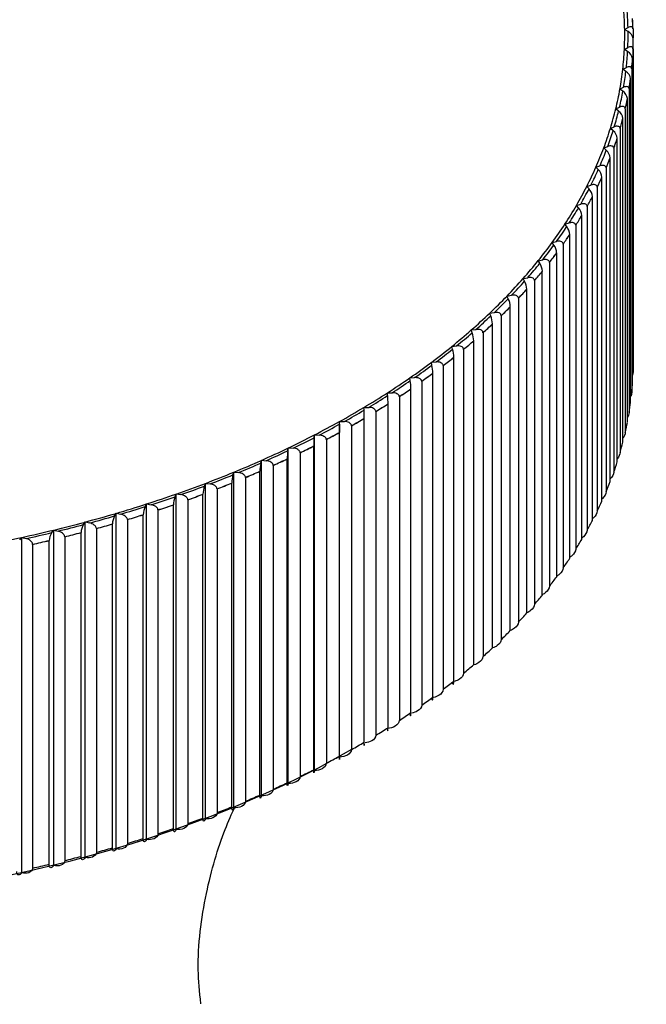
# Model space of a CAD drawing. Units: millimetres. Extents: x 0 to 838, y 0 to 1228.
# Drawn here: x 676 to 686, y 411 to 427 of the extents above; entities that cross this region are included whole.
import ezdxf
from ezdxf import colors
from ezdxf.entities.mleader import LeaderData, LeaderLine
from ezdxf.math import Vec2, Vec3

# ---------------------------------------------------------------- set-up
doc = ezdxf.new("R2010")
doc.units = ezdxf.units.MM
doc.layers.add('DV6_Défaut', color=7, linetype='Continuous')
doc.layers.add('Défaut', color=7, linetype='Continuous')

# ---------------------------------------------------------------- blocks, each defined once
blk = doc.blocks.new('_DOT')
at = {"color": 0}
blk.add_line((0, 0), (-1, 0), dxfattribs=at)
at = {"color": 0, "const_width": 0.333}
blk.add_lwpolyline([(-0.1665, 0, 1), (0.1665, 0, 1)], format="xyb", close=True, dxfattribs=at)
blk = doc.blocks.new('SE5')
at = {"layer": 'DV6_Défaut', "color": 7, "linetype": 'Continuous'}
for p, q in [((686.048, 426.591), (686.101, 426.622)), ((686.18, 426.603), (686.18, 426.463)), ((686.18, 426.603), (686.18, 426.603)), ((686.102, 426.56), (686.048, 426.591)), ((686.182, 426.449), (686.183, 426.449)), ((686.183, 421.329), (686.183, 426.449)), ((686.043, 426.277), (686.098, 426.307)), ((686.095, 426.245), (686.043, 426.277)), ((686.172, 426.132), (686.173, 426.132)), ((686.173, 421.012), (686.173, 426.132)), ((686.18, 426.286), (686.179, 426.286)), ((686.18, 426.286), (686.18, 421.167)), ((686.018, 425.963), (686.075, 425.992)), ((686.068, 425.93), (686.018, 425.963)), ((686.16, 425.97), (686.159, 425.969)), ((686.16, 425.97), (686.16, 420.85)), ((685.972, 425.65), (686.031, 425.678)), ((686.142, 420.696), (686.142, 425.816)), ((686.142, 425.816), (686.142, 425.816)), ((686.02, 425.616), (685.972, 425.65)), ((686.119, 425.654), (686.118, 425.653)), ((686.119, 425.654), (686.119, 420.534)), ((685.907, 425.338), (685.968, 425.365)), ((686.091, 425.5), (686.092, 425.5)), ((686.092, 420.381), (686.092, 425.5)), ((685.953, 425.303), (685.907, 425.338)), ((686.058, 425.339), (686.058, 420.219)), ((686.058, 425.339), (686.058, 425.339)), ((685.822, 425.028), (685.884, 425.053)), ((686.021, 420.066), (686.021, 425.186)), ((686.021, 425.186), (686.021, 425.186)), ((685.866, 424.992), (685.822, 425.028)), ((685.977, 425.025), (685.977, 419.906)), ((685.977, 425.025), (685.977, 425.025)), ((685.717, 424.72), (685.781, 424.744)), ((685.93, 424.874), (685.93, 424.873)), ((685.93, 419.754), (685.93, 424.873)), ((685.758, 424.683), (685.717, 424.72)), ((685.876, 424.714), (685.876, 419.595)), ((685.876, 424.714), (685.876, 424.714)), ((685.593, 424.414), (685.658, 424.437)), ((685.819, 424.563), (685.82, 424.563)), ((685.82, 419.443), (685.82, 424.563)), ((685.631, 424.377), (685.593, 424.414)), ((685.755, 424.405), (685.755, 419.285)), ((685.755, 424.405), (685.755, 424.405)), ((685.449, 424.112), (685.515, 424.133)), ((685.485, 424.073), (685.449, 424.112)), ((685.689, 424.256), (685.689, 424.255)), ((685.689, 419.136), (685.689, 424.255)), ((685.615, 424.099), (685.614, 424.098)), ((685.615, 424.099), (685.615, 418.979)), ((685.285, 423.812), (685.353, 423.832)), ((685.319, 423.773), (685.285, 423.812)), ((685.539, 423.951), (685.539, 423.95)), ((685.539, 418.831), (685.539, 423.95)), ((685.369, 423.649), (685.37, 423.649)), ((685.37, 418.53), (685.37, 423.649)), ((685.455, 423.795), (685.454, 423.795)), ((685.455, 423.795), (685.455, 418.676)), ((685.103, 423.516), (685.172, 423.534)), ((685.134, 423.476), (685.103, 423.516)), ((685.276, 423.496), (685.275, 423.496)), ((685.276, 423.496), (685.276, 418.377)), ((685.181, 423.352), (685.181, 423.351)), ((685.181, 418.232), (685.181, 423.351)), ((684.902, 423.225), (684.972, 423.241)), ((684.931, 423.184), (684.902, 423.225)), ((685.077, 423.201), (685.076, 423.2)), ((685.077, 423.201), (685.077, 418.081)), ((684.973, 423.059), (684.974, 423.058)), ((684.974, 417.939), (684.974, 423.058)), ((684.682, 422.937), (684.754, 422.952)), ((684.708, 422.896), (684.682, 422.937)), ((684.86, 422.91), (684.859, 422.909)), ((684.86, 422.91), (684.86, 417.79)), ((684.747, 422.77), (684.747, 422.769)), ((684.747, 417.65), (684.747, 422.769)), ((684.444, 422.655), (684.517, 422.668)), ((684.468, 422.613), (684.444, 422.655)), ((684.624, 422.623), (684.624, 417.504)), ((684.624, 422.623), (684.624, 422.623)), ((684.503, 417.366), (684.503, 422.486)), ((684.503, 422.486), (684.503, 422.486)), ((684.189, 422.378), (684.262, 422.39)), ((684.209, 422.336), (684.189, 422.378)), ((684.371, 422.342), (684.37, 422.342)), ((684.371, 422.342), (684.371, 417.223)), ((683.915, 422.106), (683.989, 422.117)), ((683.933, 422.064), (683.915, 422.106)), ((684.24, 422.208), (684.24, 422.207)), ((684.24, 417.088), (684.24, 422.207)), ((683.96, 416.816), (683.96, 421.935)), ((683.96, 421.935), (683.96, 421.935)), ((684.099, 422.067), (684.098, 422.067)), ((684.099, 422.067), (684.099, 416.948)), ((683.625, 421.841), (683.699, 421.85)), ((683.64, 421.798), (683.625, 421.841)), ((683.81, 421.798), (683.809, 421.798)), ((683.81, 421.798), (683.81, 416.678)), ((683.663, 416.549), (683.663, 421.669)), ((683.663, 421.669), (683.663, 421.669)), ((683.317, 421.582), (683.392, 421.589)), ((683.33, 421.539), (683.317, 421.582)), ((683.504, 421.535), (683.503, 421.535)), ((683.504, 421.535), (683.504, 416.415)), ((682.994, 421.33), (683.069, 421.335)), ((683.003, 421.286), (682.994, 421.33)), ((683.348, 421.409), (683.349, 421.409)), ((683.349, 416.289), (683.349, 421.409)), ((683.018, 416.037), (683.018, 421.156)), ((683.018, 421.156), (683.018, 421.156)), ((683.181, 421.278), (683.18, 421.278)), ((683.181, 421.278), (683.181, 416.159)), ((686.18, 421.167), (686.179, 421.167)), ((682.654, 421.084), (682.73, 421.088)), ((682.661, 421.041), (682.654, 421.084)), ((682.842, 421.029), (682.841, 421.029)), ((682.842, 421.029), (682.842, 415.91)), ((682.299, 420.847), (682.375, 420.849)), ((682.303, 420.803), (682.299, 420.847)), ((682.671, 420.911), (682.671, 420.91)), ((682.671, 415.791), (682.671, 420.91)), ((686.16, 420.85), (686.159, 420.85)), ((682.488, 420.787), (682.487, 420.787)), ((682.488, 420.787), (682.488, 415.668)), ((681.929, 420.616), (682.005, 420.617)), ((681.93, 420.573), (681.929, 420.616)), ((682.118, 420.553), (682.117, 420.553)), ((682.118, 420.553), (682.118, 415.434)), ((682.309, 420.673), (682.309, 420.672)), ((682.309, 415.553), (682.309, 420.672)), ((686.119, 420.534), (686.118, 420.534)), ((681.543, 420.351), (681.544, 420.394)), ((681.544, 420.394), (681.62, 420.394)), ((681.544, 415.088), (681.544, 420.394)), ((681.932, 415.322), (681.932, 420.442)), ((681.932, 420.442), (681.932, 420.442)), ((681.541, 415.1), (681.541, 420.22)), ((681.541, 420.22), (681.541, 420.22)), ((681.733, 420.327), (681.732, 420.327)), ((681.733, 420.327), (681.733, 415.208)), ((686.058, 420.219), (686.058, 420.219)), ((681.141, 420.137), (681.146, 420.181)), ((681.146, 420.181), (681.221, 420.178)), ((681.146, 414.874), (681.146, 420.181)), ((681.335, 420.109), (681.334, 420.109)), ((681.335, 420.109), (681.335, 414.99)), ((680.727, 419.932), (680.734, 419.976)), ((680.734, 419.976), (680.809, 419.972)), ((680.734, 414.669), (680.734, 419.976)), ((681.135, 420.007), (681.135, 420.006)), ((681.135, 414.887), (681.135, 420.006)), ((685.977, 419.906), (685.977, 419.906)), ((680.299, 419.736), (680.309, 419.78)), ((680.309, 419.78), (680.384, 419.774)), ((680.309, 414.473), (680.309, 419.78)), ((680.716, 414.682), (680.716, 419.802)), ((680.716, 419.802), (680.716, 419.802)), ((680.922, 419.9), (680.921, 419.9)), ((680.922, 419.9), (680.922, 414.781)), ((679.859, 419.55), (679.872, 419.593)), ((679.872, 419.593), (679.947, 419.586)), ((679.872, 414.286), (679.872, 419.593)), ((680.285, 414.487), (680.285, 419.606)), ((680.285, 419.606), (680.285, 419.606)), ((680.497, 419.7), (680.496, 419.7)), ((680.497, 419.7), (680.497, 414.581)), ((685.876, 419.595), (685.876, 419.594)), ((680.059, 419.509), (680.058, 419.509)), ((680.059, 419.509), (680.059, 414.39)), ((679.408, 419.372), (679.423, 419.415)), ((679.423, 419.415), (679.498, 419.406)), ((679.423, 414.109), (679.423, 419.415)), ((679.609, 419.328), (679.608, 419.328)), ((679.609, 419.328), (679.609, 414.209)), ((679.841, 414.3), (679.841, 419.42)), ((679.841, 419.42), (679.841, 419.42)), ((685.755, 419.285), (685.755, 419.285)), ((678.945, 419.205), (678.964, 419.248)), ((678.964, 419.248), (679.037, 419.237)), ((678.964, 413.941), (678.964, 419.248)), ((679.147, 419.156), (679.147, 414.037)), ((679.147, 419.156), (679.147, 419.156)), ((679.385, 414.124), (679.385, 419.243)), ((679.385, 419.243), (679.385, 419.243)), ((678.473, 419.048), (678.493, 419.09)), ((678.493, 419.09), (678.566, 419.078)), ((678.493, 413.783), (678.493, 419.09)), ((678.675, 418.995), (678.675, 413.875)), ((678.675, 418.995), (678.675, 418.995)), ((678.919, 419.077), (678.918, 419.076)), ((678.918, 413.957), (678.918, 419.076)), ((685.615, 418.979), (685.614, 418.979)), ((677.99, 418.9), (678.013, 418.942)), ((678.013, 418.942), (678.086, 418.928)), ((678.013, 413.636), (678.013, 418.942)), ((678.193, 418.843), (678.193, 413.724)), ((678.193, 418.843), (678.193, 418.843)), ((678.442, 418.92), (678.442, 418.919)), ((678.442, 413.8), (678.442, 418.919)), ((676.998, 418.637), (677.027, 418.678)), ((677.027, 418.678), (677.097, 418.661)), ((677.027, 413.371), (677.027, 418.678)), ((677.498, 418.763), (677.524, 418.805)), ((677.524, 418.805), (677.596, 418.79)), ((677.524, 413.498), (677.524, 418.805)), ((677.702, 418.702), (677.701, 418.702)), ((677.702, 418.702), (677.702, 413.582)), ((677.955, 413.653), (677.955, 418.773)), ((677.955, 418.773), (677.955, 418.773)), ((685.455, 418.676), (685.454, 418.676)), ((676.49, 418.522), (676.522, 418.562)), ((676.522, 418.562), (676.591, 418.544)), ((676.522, 413.255), (676.522, 418.562)), ((676.956, 418.512), (676.955, 418.511)), ((676.955, 413.392), (676.955, 418.511)), ((677.202, 418.571), (677.201, 418.571)), ((677.202, 418.571), (677.202, 413.452)), ((677.459, 413.517), (677.459, 418.637)), ((677.46, 418.637), (677.459, 418.637)), ((676.694, 418.451), (676.693, 418.452)), ((676.694, 418.451), (676.694, 413.332)), ((685.276, 418.377), (685.275, 418.376)), ((685.077, 418.081), (685.076, 418.081)), ((684.86, 417.79), (684.859, 417.79)), ((684.624, 417.504), (684.624, 417.504)), ((684.371, 417.223), (684.37, 417.223)), ((684.099, 416.948), (684.098, 416.948)), ((683.81, 416.678), (683.809, 416.678)), ((683.504, 416.415), (683.503, 416.415)), ((683.181, 416.159), (683.18, 416.159)), ((682.842, 415.91), (682.841, 415.91)), ((682.488, 415.668), (682.487, 415.668)), ((682.118, 415.434), (682.117, 415.434)), ((681.541, 415.101), (681.541, 415.1)), ((681.733, 415.208), (681.732, 415.208)), ((681.335, 414.99), (681.334, 414.99)), ((680.922, 414.781), (680.921, 414.781)), ((681.135, 414.887), (681.135, 414.887)), ((680.716, 414.683), (680.716, 414.682)), ((680.285, 414.487), (680.285, 414.487)), ((680.497, 414.581), (680.496, 414.581)), ((679.841, 414.301), (679.841, 414.3)), ((680.059, 414.39), (680.058, 414.39)), ((679.609, 414.209), (679.608, 414.209)), ((679.147, 414.037), (679.147, 414.037)), ((679.385, 414.124), (679.385, 414.124)), ((678.675, 413.875), (678.675, 413.875)), ((678.919, 413.957), (678.918, 413.957)), ((678.193, 413.724), (678.193, 413.724)), ((678.442, 413.8), (678.442, 413.8)), ((677.702, 413.582), (677.701, 413.583)), ((677.955, 413.654), (677.955, 413.653)), ((676.956, 413.392), (676.955, 413.392)), ((677.202, 413.452), (677.201, 413.452)), ((677.46, 413.518), (677.459, 413.517)), ((676.694, 413.332), (676.693, 413.332))]:
    blk.add_line(p, q, dxfattribs=at)
for centre, radius, start, end in [((686.032, 426.425), 0.152, 9.185, 62.6357), ((686.017, 426.109), 0.156, 8.6264, 60.3495), ((685.982, 425.793), 0.161, 8.0716, 58.0022), ((685.926, 425.479), 0.167, 7.5229, 55.5919), ((685.849, 425.165), 0.173, 6.9822, 53.1167), ((685.752, 424.853), 0.18, 6.4517, 50.5751), ((685.633, 424.544), 0.187, 5.9333, 47.9661), ((685.493, 424.237), 0.197, 5.4288, 45.2888), ((685.332, 423.933), 0.207, 4.9397, 42.5432), ((685.15, 423.632), 0.22, 4.4675, 39.7295), ((684.946, 423.335), 0.235, 4.0132, 36.8487), ((684.721, 423.043), 0.253, 3.5778, 33.9024), ((684.472, 422.755), 0.276, 3.1615, 30.8927), ((684.199, 422.472), 0.304, 2.7644, 27.8227), ((683.901, 422.194), 0.34, 2.3863, 24.6961), ((683.573, 421.922), 0.387, 2.0261, 21.5172), ((683.21, 421.656), 0.453, 1.6828, 18.2914), ((682.8, 421.396), 0.549, 1.3545, 15.0244), ((682.317, 421.144), 0.701, 1.0392, 11.7228), ((681.695, 420.898), 0.976, 0.7345, 8.3936), ((680.689, 420.66), 1.621, 0.4375, 5.0443), ((677.079, 420.43), 4.853, 0.1453, 1.6828), ((686.394, 420.208), 4.853, 178.3172, 179.8547), ((682.756, 419.994), 1.621, 174.9557, 179.5625), ((681.692, 419.79), 0.976, 171.6064, 179.2655), ((680.985, 419.594), 0.701, 168.2772, 178.9608), ((680.39, 419.407), 0.549, 164.9756, 178.6455), ((679.838, 419.23), 0.453, 161.7086, 178.3172), ((679.306, 419.063), 0.387, 158.4828, 177.9739), ((678.781, 418.906), 0.34, 155.3039, 177.6137), ((678.258, 418.759), 0.304, 152.1773, 177.2356), ((677.735, 418.622), 0.276, 149.1073, 176.8385), ((677.208, 418.496), 0.253, 146.0976, 176.4222)]:
    blk.add_arc(centre, radius, start, end, dxfattribs=at)
for centre, major_axis, start_param, end_param in [((671.333, 426.512), (14.716, 0), 0.00924, 0.0462), ((671.333, 426.512), (14.769, 0), 0.012877, 0.042563), ((671.333, 426.447), (14.849, 0), 0.018211, 0.037229), ((671.333, 426.447), (14.85, 0), 0.018251, 0.037189), ((671.333, 426.512), (-14.716, 0), 3.113873, 3.150833), ((671.333, 426.512), (-14.769, 0), 3.11751, 3.147196), ((671.333, 426.447), (-14.849, 0), 3.122844, 3.141861), ((671.333, 426.447), (-14.85, 0), 3.122884, 3.141821), ((671.333, 426.512), (14.716, 0), 6.218505, 6.255465), ((671.333, 426.512), (14.769, 0), 6.222142, 6.251828), ((671.333, 426.447), (14.849, 0), -0.055709, -0.036691), ((671.333, 426.447), (14.85, 0), -0.055669, -0.036731), ((671.333, 426.512), (14.716, 0), -0.10164, -0.06468), ((671.333, 426.512), (14.769, 0), -0.098003, -0.068317), ((671.333, 426.447), (14.849, 0), -0.092668, -0.073651), ((671.333, 426.447), (14.85, 0), -0.092629, -0.073691), ((671.333, 426.512), (14.716, 0), -0.1386, -0.10164), ((671.333, 426.512), (14.769, 0), -0.134963, -0.105277), ((671.333, 426.447), (14.849, 0), -0.129628, -0.110611), ((671.333, 426.447), (14.85, 0), -0.129588, -0.110651), ((671.333, 426.512), (14.716, 0), -0.17556, -0.1386), ((671.333, 426.512), (14.769, 0), -0.171923, -0.142237), ((671.333, 426.447), (14.849, 0), -0.166588, -0.147571), ((671.333, 426.447), (14.85, 0), -0.166548, -0.147611), ((671.333, 426.512), (14.716, 0), -0.21252, -0.17556), ((671.333, 426.512), (14.769, 0), -0.208882, -0.179197), ((671.333, 426.447), (14.849, 0), -0.203548, -0.184531), ((671.333, 426.447), (14.85, 0), -0.203508, -0.184571), ((671.333, 426.512), (14.716, 0), -0.249479, -0.21252), ((671.333, 426.512), (14.769, 0), -0.245842, -0.216157), ((671.333, 426.447), (14.849, 0), -0.240508, -0.221491), ((671.333, 426.447), (14.85, 0), -0.240468, -0.221531), ((671.333, 426.512), (14.716, 0), -0.286439, -0.249479), ((671.333, 426.512), (14.769, 0), -0.282802, -0.253116), ((671.333, 426.512), (14.716, 0), -0.323399, -0.286439), ((671.333, 426.447), (14.849, 0), -0.277468, -0.258451), ((671.333, 426.447), (14.85, 0), -0.277428, -0.258491), ((671.333, 426.512), (14.769, 0), -0.319762, -0.290076), ((671.333, 426.512), (14.716, 0), -0.360359, -0.323399), ((671.333, 426.447), (14.849, 0), -0.314428, -0.295411), ((671.333, 426.447), (14.85, 0), -0.314388, -0.295451), ((671.333, 426.512), (14.769, 0), -0.356722, -0.327036), ((671.333, 426.447), (14.849, 0), -0.351388, -0.332371), ((671.333, 426.447), (14.85, 0), -0.351348, -0.33241), ((671.333, 426.512), (14.716, 0), -0.397319, -0.360359), ((671.333, 426.512), (14.769, 0), -0.393682, -0.363996), ((671.333, 426.447), (14.849, 0), -0.388348, -0.36933), ((671.333, 426.447), (14.85, 0), -0.388308, -0.36937), ((671.333, 426.512), (14.716, 0), -0.434279, -0.397319), ((671.333, 426.512), (14.769, 0), -0.430642, -0.400956), ((671.333, 426.447), (14.849, 0), -0.425308, -0.40629), ((671.333, 426.447), (14.85, 0), -0.425268, -0.40633), ((671.333, 426.512), (14.716, 0), -0.471239, -0.434279), ((671.333, 426.512), (14.769, 0), -0.467602, -0.437916), ((671.333, 426.447), (14.849, 0), -0.462268, -0.44325), ((671.333, 426.447), (14.85, 0), -0.462228, -0.44329), ((671.333, 426.512), (14.716, 0), -0.508199, -0.471239), ((671.333, 426.512), (14.769, 0), -0.504562, -0.474876), ((671.333, 426.447), (14.849, 0), -0.499227, -0.48021), ((671.333, 426.447), (14.85, 0), -0.499188, -0.48025), ((671.333, 426.512), (14.716, 0), -0.545159, -0.508199), ((671.333, 426.512), (14.769, 0), -0.541522, -0.511836), ((671.333, 426.512), (14.716, 0), -0.582119, -0.545159), ((671.333, 426.447), (14.849, 0), -0.536187, -0.51717), ((671.333, 426.447), (14.85, 0), -0.536148, -0.51721), ((671.333, 426.512), (14.769, 0), -0.578482, -0.548796), ((671.333, 426.447), (14.849, 0), -0.573147, -0.55413), ((671.333, 426.447), (14.85, 0), -0.573107, -0.55417), ((671.333, 426.512), (14.716, 0), -0.619079, -0.582119), ((671.333, 426.512), (14.769, 0), -0.615442, -0.585756), ((671.333, 426.447), (14.849, 0), -0.610107, -0.59109), ((671.333, 426.447), (14.85, 0), -0.610067, -0.59113), ((671.333, 426.512), (14.716, 0), -0.656038, -0.619079), ((671.333, 426.512), (14.769, 0), -0.652401, -0.622716), ((671.333, 426.512), (14.716, 0), -0.692998, -0.656038), ((671.333, 426.447), (14.849, 0), -0.647067, -0.62805), ((671.333, 426.447), (14.85, 0), -0.647027, -0.62809), ((671.333, 421.327), (-14.85, 0), 3.122884, 3.141821), ((671.333, 426.512), (14.769, 0), -0.689361, -0.659675), ((671.333, 426.447), (14.849, 0), -0.684027, -0.66501), ((671.333, 426.447), (14.85, 0), -0.683987, -0.66505), ((671.333, 426.512), (14.716, 0), -0.729958, -0.692998), ((671.333, 426.512), (14.769, 0), -0.726321, -0.696635), ((671.333, 421.327), (14.85, 0), -0.055669, -0.036731), ((671.333, 426.512), (14.716, 0), -0.766918, -0.729958), ((671.333, 426.447), (14.849, 0), -0.720987, -0.70197), ((671.333, 426.447), (14.85, 0), -0.720947, -0.70201), ((671.333, 426.512), (14.769, 0), -0.763281, -0.733595), ((671.333, 421.327), (14.85, 0), -0.092629, -0.073691), ((671.333, 426.512), (14.716, 0), -0.803878, -0.766918), ((671.333, 426.512), (14.769, 0), -0.800241, -0.770555), ((671.333, 426.447), (14.849, 0), -0.757947, -0.73893), ((671.333, 426.447), (14.85, 0), -0.757907, -0.738969), ((671.333, 426.512), (14.716, 0), -0.840838, -0.803878), ((671.333, 426.447), (14.849, 0), -0.794907, -0.77589), ((671.333, 426.447), (14.85, 0), -0.794867, -0.775929), ((671.333, 421.327), (14.85, 0), -0.129588, -0.110651), ((671.333, 426.512), (14.769, 0), -0.837201, -0.807515), ((671.333, 426.447), (14.849, 0), -0.831867, -0.812849), ((671.333, 426.447), (14.85, 0), -0.831827, -0.812889), ((671.333, 426.512), (14.716, 0), -0.877798, -0.840838), ((671.333, 426.512), (14.769, 0), -0.874161, -0.844475), ((671.333, 421.327), (14.85, 0), -0.166548, -0.147611), ((671.333, 426.512), (14.716, 0), -0.914758, -0.877798), ((671.333, 426.512), (14.769, 0), -0.911121, -0.881435), ((671.333, 426.447), (14.849, 0), -0.868827, -0.849809), ((671.333, 426.447), (14.85, 0), -0.868787, -0.849849), ((671.333, 426.512), (14.716, 0), -0.951718, -0.914758), ((671.333, 426.447), (14.849, 0), -0.905787, -0.886769), ((671.333, 426.447), (14.85, 0), -0.905747, -0.886809), ((671.333, 421.327), (14.85, 0), -0.203508, -0.184571), ((671.333, 426.512), (14.716, 0), -0.988678, -0.951718), ((671.333, 426.512), (14.769, 0), -0.948081, -0.918395), ((671.333, 426.447), (14.849, 0), -0.942746, -0.923729), ((671.333, 426.447), (14.85, 0), -0.942707, -0.923769), ((671.333, 426.512), (14.769, 0), -0.985041, -0.955355), ((671.333, 421.327), (14.85, 0), -0.240468, -0.221531), ((671.333, 426.512), (14.716, 0), -1.025638, -0.988678), ((671.333, 426.512), (14.769, 0), -1.022001, -0.992315), ((671.333, 426.447), (14.849, 0), -0.979706, -0.960689), ((671.333, 426.447), (14.85, 0), -0.979667, -0.960729), ((671.333, 426.512), (14.716, 0), -1.062598, -1.025638), ((671.333, 426.512), (14.769, 0), -1.05896, -1.029275), ((671.333, 426.447), (14.849, 0), -1.016666, -0.997649), ((671.333, 426.447), (14.85, 0), -1.016626, -0.997689), ((671.333, 421.327), (14.85, 0), -0.277428, -0.258491), ((671.333, 426.512), (14.716, 0), -1.099557, -1.062598), ((671.333, 426.512), (14.769, 0), -1.09592, -1.066235), ((671.333, 426.447), (14.849, 0), -1.053626, -1.034609), ((671.333, 426.447), (14.85, 0), -1.053586, -1.034649), ((671.333, 426.512), (14.716, 0), -1.136517, -1.099557), ((671.333, 426.512), (14.769, 0), -1.13288, -1.103194), ((671.333, 426.447), (14.849, 0), -1.090586, -1.071569), ((671.333, 426.447), (14.85, 0), -1.090546, -1.071609), ((671.333, 421.327), (14.85, 0), -0.314388, -0.295451), ((671.333, 426.512), (14.716, 0), -1.210437, -1.173477), ((671.333, 426.512), (14.716, 0), -1.173477, -1.136517), ((671.333, 426.512), (14.769, 0), -1.16984, -1.140154), ((671.333, 426.447), (14.849, 0), -1.127546, -1.108529), ((671.333, 426.447), (14.85, 0), -1.127506, -1.108569), ((671.333, 426.512), (14.716, 0), -1.247397, -1.210437), ((671.333, 426.512), (14.769, 0), -1.2068, -1.177114), ((671.333, 426.447), (14.849, 0), -1.201466, -1.182449), ((671.333, 426.447), (14.85, 0), -1.201426, -1.182488), ((671.333, 426.447), (14.849, 0), -1.164506, -1.145489), ((671.333, 426.447), (14.85, 0), -1.164466, -1.145529), ((671.333, 421.327), (14.85, 0), -0.351348, -0.33241), ((671.333, 421.327), (14.85, 0), -0.388308, -0.36937), ((671.333, 421.327), (14.85, 0), -0.425268, -0.40633), ((671.333, 421.327), (14.85, 0), -0.462228, -0.44329), ((671.333, 421.327), (14.85, 0), -0.499188, -0.48025), ((671.333, 421.327), (14.85, 0), -0.536148, -0.51721), ((671.333, 421.327), (14.85, 0), -0.573107, -0.55417), ((671.333, 421.327), (14.85, 0), -0.610067, -0.59113), ((671.333, 421.327), (14.85, 0), -0.647027, -0.62809), ((671.333, 421.327), (14.85, 0), -0.683987, -0.66505), ((671.333, 421.327), (14.85, 0), -0.720947, -0.70201), ((671.333, 421.327), (14.85, 0), -0.757907, -0.738969), ((671.333, 421.327), (14.85, 0), -0.794867, -0.775929), ((671.333, 421.205), (-14.699, 0), 0.785398, 2.357235), ((671.333, 421.327), (14.85, 0), -0.831827, -0.812889), ((671.333, 421.327), (14.85, 0), -0.868787, -0.849849), ((671.333, 421.327), (14.85, 0), -0.905747, -0.886809), ((671.333, 421.327), (14.85, 0), -0.942707, -0.923769), ((671.333, 421.327), (14.85, 0), -0.979667, -0.960729), ((671.333, 421.327), (14.85, 0), -1.016626, -0.997689), ((671.333, 421.327), (14.85, 0), -1.053586, -1.034649), ((671.333, 421.327), (14.85, 0), -1.090546, -1.071609), ((671.333, 421.327), (14.85, 0), -1.127506, -1.108569), ((671.333, 421.327), (14.85, 0), -1.201426, -1.182488), ((671.333, 421.327), (14.85, 0), -1.164466, -1.145529)]:
    blk.add_ellipse(centre, major_axis=major_axis, ratio=0.57735, start_param=start_param, end_param=end_param, dxfattribs=at)
for points, knots in [([(686.18, 426.603), (686.18, 426.609), (686.179, 426.614), (686.177, 426.618), (686.175, 426.623), (686.173, 426.626), (686.17, 426.629), (686.165, 426.633), (686.16, 426.635), (686.154, 426.636), (686.146, 426.637), (686.137, 426.636), (686.128, 426.634), (686.119, 426.631), (686.11, 426.627), (686.101, 426.622)], [0, 0, 0, 0, 0.139452, 0.139452, 0.139452, 0.279085, 0.279085, 0.279085, 0.475062, 0.475062, 0.475062, 0.746105, 0.746105, 0.746105, 1, 1, 1, 1]), ([(686.179, 426.286), (686.179, 426.292), (686.178, 426.297), (686.177, 426.301), (686.175, 426.306), (686.172, 426.31), (686.169, 426.312), (686.165, 426.316), (686.159, 426.319), (686.153, 426.32), (686.145, 426.321), (686.135, 426.32), (686.125, 426.318), (686.116, 426.316), (686.107, 426.312), (686.098, 426.307)], [0, 0, 0, 0, 0.139452, 0.139452, 0.139452, 0.279085, 0.279085, 0.279085, 0.475062, 0.475062, 0.475062, 0.746105, 0.746105, 0.746105, 1, 1, 1, 1]), ([(686.159, 425.969), (686.159, 425.975), (686.158, 425.98), (686.156, 425.985), (686.154, 425.989), (686.152, 425.993), (686.148, 425.996), (686.144, 426), (686.138, 426.002), (686.132, 426.004), (686.123, 426.005), (686.113, 426.005), (686.103, 426.003), (686.094, 426), (686.084, 425.997), (686.075, 425.992)], [0, 0, 0, 0, 0.139452, 0.139452, 0.139452, 0.279085, 0.279085, 0.279085, 0.475062, 0.475062, 0.475062, 0.746105, 0.746105, 0.746105, 1, 1, 1, 1]), ([(686.118, 425.653), (686.118, 425.659), (686.117, 425.665), (686.115, 425.669), (686.113, 425.673), (686.111, 425.677), (686.107, 425.68), (686.102, 425.684), (686.096, 425.687), (686.09, 425.688), (686.081, 425.69), (686.071, 425.69), (686.061, 425.688), (686.051, 425.686), (686.041, 425.682), (686.031, 425.678)], [0, 0, 0, 0, 0.139452, 0.139452, 0.139452, 0.279085, 0.279085, 0.279085, 0.475062, 0.475062, 0.475062, 0.746105, 0.746105, 0.746105, 1, 1, 1, 1]), ([(686.058, 425.339), (686.058, 425.344), (686.056, 425.35), (686.054, 425.354), (686.052, 425.359), (686.049, 425.363), (686.046, 425.366), (686.041, 425.37), (686.035, 425.373), (686.028, 425.374), (686.019, 425.376), (686.009, 425.376), (685.998, 425.374), (685.988, 425.372), (685.978, 425.369), (685.968, 425.365)], [0, 0, 0, 0, 0.139452, 0.139452, 0.139452, 0.279085, 0.279085, 0.279085, 0.475062, 0.475062, 0.475062, 0.746105, 0.746105, 0.746105, 1, 1, 1, 1]), ([(685.977, 425.025), (685.977, 425.031), (685.975, 425.036), (685.973, 425.041), (685.971, 425.045), (685.968, 425.049), (685.965, 425.052), (685.96, 425.057), (685.953, 425.06), (685.947, 425.061), (685.937, 425.064), (685.926, 425.064), (685.916, 425.062), (685.905, 425.061), (685.895, 425.057), (685.884, 425.053)], [0, 0, 0, 0, 0.139452, 0.139452, 0.139452, 0.279085, 0.279085, 0.279085, 0.475062, 0.475062, 0.475062, 0.746105, 0.746105, 0.746105, 1, 1, 1, 1]), ([(685.876, 424.714), (685.876, 424.719), (685.874, 424.725), (685.872, 424.729), (685.87, 424.734), (685.867, 424.738), (685.863, 424.741), (685.858, 424.746), (685.852, 424.749), (685.845, 424.75), (685.835, 424.753), (685.824, 424.753), (685.813, 424.752), (685.803, 424.751), (685.792, 424.748), (685.781, 424.744)], [0, 0, 0, 0, 0.139452, 0.139452, 0.139452, 0.279085, 0.279085, 0.279085, 0.475062, 0.475062, 0.475062, 0.746105, 0.746105, 0.746105, 1, 1, 1, 1]), ([(685.755, 424.405), (685.755, 424.41), (685.754, 424.416), (685.751, 424.42), (685.749, 424.425), (685.746, 424.429), (685.742, 424.432), (685.737, 424.437), (685.73, 424.44), (685.723, 424.442), (685.713, 424.445), (685.702, 424.445), (685.691, 424.444), (685.68, 424.443), (685.669, 424.441), (685.658, 424.437)], [0, 0, 0, 0, 0.139452, 0.139452, 0.139452, 0.279085, 0.279085, 0.279085, 0.475062, 0.475062, 0.475062, 0.746105, 0.746105, 0.746105, 1, 1, 1, 1]), ([(685.614, 424.098), (685.614, 424.104), (685.613, 424.11), (685.611, 424.114), (685.609, 424.119), (685.605, 424.123), (685.601, 424.126), (685.596, 424.131), (685.589, 424.134), (685.582, 424.136), (685.572, 424.139), (685.56, 424.14), (685.549, 424.139), (685.538, 424.138), (685.527, 424.136), (685.515, 424.133)], [0, 0, 0, 0, 0.139452, 0.139452, 0.139452, 0.279085, 0.279085, 0.279085, 0.475062, 0.475062, 0.475062, 0.746105, 0.746105, 0.746105, 1, 1, 1, 1]), ([(685.454, 423.795), (685.454, 423.801), (685.453, 423.807), (685.451, 423.811), (685.448, 423.816), (685.445, 423.82), (685.441, 423.824), (685.436, 423.828), (685.429, 423.832), (685.421, 423.834), (685.411, 423.837), (685.399, 423.838), (685.388, 423.838), (685.376, 423.837), (685.365, 423.835), (685.353, 423.832)], [0, 0, 0, 0, 0.139452, 0.139452, 0.139452, 0.279085, 0.279085, 0.279085, 0.475062, 0.475062, 0.475062, 0.746105, 0.746105, 0.746105, 1, 1, 1, 1]), ([(685.275, 423.496), (685.275, 423.502), (685.273, 423.507), (685.271, 423.512), (685.269, 423.517), (685.266, 423.521), (685.262, 423.524), (685.256, 423.529), (685.249, 423.533), (685.241, 423.535), (685.231, 423.539), (685.219, 423.54), (685.207, 423.54), (685.196, 423.539), (685.184, 423.537), (685.172, 423.534)], [0, 0, 0, 0, 0.139452, 0.139452, 0.139452, 0.279085, 0.279085, 0.279085, 0.475062, 0.475062, 0.475062, 0.746105, 0.746105, 0.746105, 1, 1, 1, 1]), ([(685.076, 423.2), (685.076, 423.206), (685.075, 423.212), (685.073, 423.217), (685.07, 423.221), (685.067, 423.226), (685.063, 423.229), (685.057, 423.234), (685.05, 423.238), (685.042, 423.241), (685.032, 423.244), (685.02, 423.246), (685.008, 423.246), (684.996, 423.245), (684.984, 423.244), (684.972, 423.241)], [0, 0, 0, 0, 0.139452, 0.139452, 0.139452, 0.279085, 0.279085, 0.279085, 0.475062, 0.475062, 0.475062, 0.746105, 0.746105, 0.746105, 1, 1, 1, 1]), ([(684.859, 422.909), (684.859, 422.915), (684.858, 422.921), (684.856, 422.926), (684.853, 422.931), (684.85, 422.935), (684.846, 422.939), (684.84, 422.944), (684.833, 422.948), (684.825, 422.95), (684.814, 422.954), (684.802, 422.956), (684.789, 422.956), (684.778, 422.956), (684.766, 422.955), (684.754, 422.952)], [0, 0, 0, 0, 0.139452, 0.139452, 0.139452, 0.279085, 0.279085, 0.279085, 0.475062, 0.475062, 0.475062, 0.746105, 0.746105, 0.746105, 1, 1, 1, 1]), ([(684.624, 422.623), (684.624, 422.629), (684.622, 422.635), (684.62, 422.64), (684.617, 422.645), (684.614, 422.649), (684.61, 422.653), (684.604, 422.658), (684.597, 422.662), (684.589, 422.665), (684.578, 422.669), (684.565, 422.671), (684.553, 422.671), (684.541, 422.672), (684.529, 422.671), (684.517, 422.668)], [0, 0, 0, 0, 0.139452, 0.139452, 0.139452, 0.279085, 0.279085, 0.279085, 0.475062, 0.475062, 0.475062, 0.746105, 0.746105, 0.746105, 1, 1, 1, 1]), ([(684.37, 422.342), (684.37, 422.348), (684.368, 422.354), (684.366, 422.359), (684.364, 422.364), (684.36, 422.368), (684.356, 422.372), (684.35, 422.377), (684.343, 422.382), (684.335, 422.385), (684.324, 422.389), (684.311, 422.391), (684.298, 422.392), (684.286, 422.393), (684.274, 422.392), (684.262, 422.39)], [0, 0, 0, 0, 0.139452, 0.139452, 0.139452, 0.279085, 0.279085, 0.279085, 0.475062, 0.475062, 0.475062, 0.746105, 0.746105, 0.746105, 1, 1, 1, 1]), ([(684.098, 422.067), (684.098, 422.073), (684.097, 422.078), (684.094, 422.083), (684.092, 422.089), (684.088, 422.093), (684.084, 422.097), (684.078, 422.103), (684.071, 422.107), (684.063, 422.11), (684.051, 422.115), (684.039, 422.117), (684.026, 422.118), (684.014, 422.119), (684.001, 422.119), (683.989, 422.117)], [0, 0, 0, 0, 0.139452, 0.139452, 0.139452, 0.279085, 0.279085, 0.279085, 0.475062, 0.475062, 0.475062, 0.746105, 0.746105, 0.746105, 1, 1, 1, 1]), ([(683.809, 421.798), (683.809, 421.803), (683.808, 421.809), (683.805, 421.814), (683.803, 421.819), (683.799, 421.824), (683.795, 421.828), (683.789, 421.834), (683.781, 421.838), (683.773, 421.842), (683.762, 421.846), (683.749, 421.849), (683.736, 421.85), (683.724, 421.852), (683.712, 421.851), (683.699, 421.85)], [0, 0, 0, 0, 0.139452, 0.139452, 0.139452, 0.279085, 0.279085, 0.279085, 0.475062, 0.475062, 0.475062, 0.746105, 0.746105, 0.746105, 1, 1, 1, 1]), ([(683.503, 421.535), (683.503, 421.54), (683.502, 421.546), (683.499, 421.551), (683.497, 421.556), (683.493, 421.561), (683.489, 421.565), (683.483, 421.571), (683.475, 421.576), (683.467, 421.579), (683.456, 421.584), (683.443, 421.587), (683.43, 421.589), (683.418, 421.59), (683.405, 421.59), (683.392, 421.589)], [0, 0, 0, 0, 0.139452, 0.139452, 0.139452, 0.279085, 0.279085, 0.279085, 0.475062, 0.475062, 0.475062, 0.746105, 0.746105, 0.746105, 1, 1, 1, 1]), ([(683.18, 421.278), (683.18, 421.284), (683.179, 421.29), (683.177, 421.295), (683.174, 421.3), (683.17, 421.305), (683.166, 421.309), (683.16, 421.315), (683.152, 421.32), (683.144, 421.324), (683.133, 421.329), (683.12, 421.332), (683.107, 421.334), (683.094, 421.336), (683.082, 421.336), (683.069, 421.335)], [0, 0, 0, 0, 0.139452, 0.139452, 0.139452, 0.279085, 0.279085, 0.279085, 0.475062, 0.475062, 0.475062, 0.746105, 0.746105, 0.746105, 1, 1, 1, 1]), ([(682.841, 421.029), (682.841, 421.035), (682.84, 421.041), (682.838, 421.046), (682.835, 421.051), (682.831, 421.056), (682.827, 421.06), (682.821, 421.066), (682.813, 421.071), (682.805, 421.075), (682.794, 421.081), (682.781, 421.085), (682.767, 421.087), (682.755, 421.089), (682.742, 421.089), (682.73, 421.088)], [0, 0, 0, 0, 0.139452, 0.139452, 0.139452, 0.279085, 0.279085, 0.279085, 0.475062, 0.475062, 0.475062, 0.746105, 0.746105, 0.746105, 1, 1, 1, 1]), ([(682.487, 420.787), (682.487, 420.793), (682.486, 420.799), (682.483, 420.804), (682.481, 420.809), (682.477, 420.814), (682.472, 420.819), (682.466, 420.825), (682.459, 420.83), (682.45, 420.834), (682.439, 420.84), (682.426, 420.844), (682.413, 420.846), (682.4, 420.849), (682.387, 420.849), (682.375, 420.849)], [0, 0, 0, 0, 0.139452, 0.139452, 0.139452, 0.279085, 0.279085, 0.279085, 0.475062, 0.475062, 0.475062, 0.746105, 0.746105, 0.746105, 1, 1, 1, 1]), ([(682.117, 420.553), (682.117, 420.559), (682.116, 420.565), (682.113, 420.57), (682.111, 420.576), (682.107, 420.581), (682.103, 420.585), (682.096, 420.591), (682.089, 420.597), (682.08, 420.601), (682.069, 420.607), (682.056, 420.611), (682.043, 420.614), (682.03, 420.616), (682.017, 420.617), (682.005, 420.617)], [0, 0, 0, 0, 0.139452, 0.139452, 0.139452, 0.279085, 0.279085, 0.279085, 0.475062, 0.475062, 0.475062, 0.746105, 0.746105, 0.746105, 1, 1, 1, 1]), ([(681.732, 420.327), (681.732, 420.333), (681.731, 420.339), (681.729, 420.344), (681.726, 420.35), (681.722, 420.355), (681.718, 420.359), (681.712, 420.366), (681.704, 420.371), (681.696, 420.376), (681.684, 420.382), (681.671, 420.386), (681.658, 420.389), (681.646, 420.392), (681.633, 420.394), (681.62, 420.394)], [0, 0, 0, 0, 0.139452, 0.139452, 0.139452, 0.279085, 0.279085, 0.279085, 0.475062, 0.475062, 0.475062, 0.746105, 0.746105, 0.746105, 1, 1, 1, 1]), ([(681.334, 420.109), (681.334, 420.115), (681.332, 420.121), (681.33, 420.127), (681.327, 420.132), (681.324, 420.137), (681.319, 420.142), (681.313, 420.149), (681.305, 420.154), (681.297, 420.159), (681.286, 420.165), (681.273, 420.17), (681.259, 420.173), (681.247, 420.176), (681.234, 420.178), (681.221, 420.178)], [0, 0, 0, 0, 0.139452, 0.139452, 0.139452, 0.279085, 0.279085, 0.279085, 0.475062, 0.475062, 0.475062, 0.746105, 0.746105, 0.746105, 1, 1, 1, 1]), ([(680.921, 419.9), (680.921, 419.906), (680.92, 419.912), (680.917, 419.918), (680.915, 419.923), (680.911, 419.928), (680.907, 419.933), (680.901, 419.94), (680.893, 419.946), (680.885, 419.951), (680.873, 419.957), (680.86, 419.962), (680.847, 419.966), (680.835, 419.969), (680.822, 419.971), (680.809, 419.972)], [0, 0, 0, 0, 0.139452, 0.139452, 0.139452, 0.279085, 0.279085, 0.279085, 0.475062, 0.475062, 0.475062, 0.746105, 0.746105, 0.746105, 1, 1, 1, 1]), ([(680.496, 419.7), (680.496, 419.706), (680.494, 419.712), (680.492, 419.718), (680.489, 419.723), (680.486, 419.729), (680.481, 419.733), (680.475, 419.74), (680.468, 419.746), (680.459, 419.751), (680.448, 419.758), (680.435, 419.764), (680.422, 419.767), (680.41, 419.771), (680.397, 419.773), (680.384, 419.774)], [0, 0, 0, 0, 0.139452, 0.139452, 0.139452, 0.279085, 0.279085, 0.279085, 0.475062, 0.475062, 0.475062, 0.746105, 0.746105, 0.746105, 1, 1, 1, 1]), ([(685.876, 419.594), (685.876, 419.558), (685.851, 419.517), (685.821, 419.485), (685.82, 419.485), (685.82, 419.485)], [0, 0, 0, 0, 0.990677, 0.990677, 1, 1, 1, 1]), ([(680.058, 419.509), (680.058, 419.515), (680.056, 419.521), (680.054, 419.527), (680.051, 419.532), (680.048, 419.538), (680.043, 419.543), (680.037, 419.55), (680.03, 419.556), (680.022, 419.561), (680.01, 419.568), (679.997, 419.574), (679.984, 419.578), (679.972, 419.582), (679.959, 419.584), (679.947, 419.586)], [0, 0, 0, 0, 0.139452, 0.139452, 0.139452, 0.279085, 0.279085, 0.279085, 0.475062, 0.475062, 0.475062, 0.746105, 0.746105, 0.746105, 1, 1, 1, 1]), ([(679.608, 419.328), (679.608, 419.334), (679.606, 419.34), (679.604, 419.345), (679.602, 419.351), (679.598, 419.357), (679.594, 419.362), (679.588, 419.369), (679.58, 419.375), (679.572, 419.381), (679.561, 419.388), (679.548, 419.394), (679.535, 419.398), (679.523, 419.402), (679.51, 419.405), (679.498, 419.406)], [0, 0, 0, 0, 0.139452, 0.139452, 0.139452, 0.279085, 0.279085, 0.279085, 0.475062, 0.475062, 0.475062, 0.746105, 0.746105, 0.746105, 1, 1, 1, 1]), ([(685.755, 419.285), (685.755, 419.249), (685.73, 419.208), (685.696, 419.175), (685.693, 419.172), (685.69, 419.169)], [0, 0, 0, 0, 0.914541, 0.914541, 1, 1, 1, 1]), ([(679.147, 419.156), (679.147, 419.162), (679.145, 419.168), (679.143, 419.174), (679.14, 419.18), (679.137, 419.185), (679.132, 419.19), (679.126, 419.198), (679.119, 419.204), (679.111, 419.21), (679.1, 419.217), (679.087, 419.223), (679.074, 419.228), (679.062, 419.232), (679.05, 419.235), (679.037, 419.237)], [0, 0, 0, 0, 0.139452, 0.139452, 0.139452, 0.279085, 0.279085, 0.279085, 0.475062, 0.475062, 0.475062, 0.746105, 0.746105, 0.746105, 1, 1, 1, 1]), ([(678.675, 418.995), (678.675, 419), (678.673, 419.006), (678.671, 419.012), (678.668, 419.018), (678.665, 419.024), (678.661, 419.029), (678.655, 419.036), (678.647, 419.043), (678.639, 419.049), (678.628, 419.057), (678.616, 419.063), (678.603, 419.068), (678.591, 419.072), (678.579, 419.076), (678.566, 419.078)], [0, 0, 0, 0, 0.139452, 0.139452, 0.139452, 0.279085, 0.279085, 0.279085, 0.475062, 0.475062, 0.475062, 0.746105, 0.746105, 0.746105, 1, 1, 1, 1]), ([(685.614, 418.979), (685.614, 418.943), (685.589, 418.903), (685.552, 418.867), (685.546, 418.862), (685.54, 418.858)], [0, 0, 0, 0, 0.854483, 0.854483, 1, 1, 1, 1]), ([(678.193, 418.843), (678.193, 418.849), (678.191, 418.855), (678.189, 418.861), (678.187, 418.867), (678.183, 418.872), (678.179, 418.878), (678.173, 418.885), (678.166, 418.892), (678.158, 418.898), (678.147, 418.906), (678.135, 418.913), (678.122, 418.918), (678.11, 418.923), (678.098, 418.926), (678.086, 418.928)], [0, 0, 0, 0, 0.139452, 0.139452, 0.139452, 0.279085, 0.279085, 0.279085, 0.475062, 0.475062, 0.475062, 0.746105, 0.746105, 0.746105, 1, 1, 1, 1]), ([(677.201, 418.571), (677.201, 418.577), (677.2, 418.583), (677.198, 418.589), (677.195, 418.595), (677.192, 418.601), (677.188, 418.607), (677.182, 418.614), (677.175, 418.621), (677.167, 418.628), (677.157, 418.636), (677.145, 418.643), (677.132, 418.649), (677.121, 418.654), (677.109, 418.658), (677.097, 418.661)], [0, 0, 0, 0, 0.139452, 0.139452, 0.139452, 0.279085, 0.279085, 0.279085, 0.475062, 0.475062, 0.475062, 0.746105, 0.746105, 0.746105, 1, 1, 1, 1]), ([(677.701, 418.702), (677.701, 418.708), (677.7, 418.714), (677.698, 418.72), (677.695, 418.726), (677.692, 418.731), (677.688, 418.737), (677.682, 418.744), (677.675, 418.751), (677.667, 418.757), (677.656, 418.766), (677.644, 418.773), (677.631, 418.778), (677.62, 418.783), (677.608, 418.787), (677.596, 418.79)], [0, 0, 0, 0, 0.139452, 0.139452, 0.139452, 0.279085, 0.279085, 0.279085, 0.475062, 0.475062, 0.475062, 0.746105, 0.746105, 0.746105, 1, 1, 1, 1]), ([(685.454, 418.676), (685.454, 418.64), (685.428, 418.6), (685.388, 418.563), (685.38, 418.557), (685.371, 418.55)], [0, 0, 0, 0, 0.803323, 0.803323, 1, 1, 1, 1]), ([(676.693, 418.452), (676.693, 418.457), (676.692, 418.463), (676.69, 418.469), (676.687, 418.475), (676.684, 418.481), (676.68, 418.487), (676.674, 418.495), (676.667, 418.502), (676.66, 418.509), (676.649, 418.517), (676.638, 418.525), (676.625, 418.531), (676.614, 418.536), (676.602, 418.541), (676.591, 418.544)], [0, 0, 0, 0, 0.139452, 0.139452, 0.139452, 0.279085, 0.279085, 0.279085, 0.475062, 0.475062, 0.475062, 0.746105, 0.746105, 0.746105, 1, 1, 1, 1]), ([(685.275, 418.376), (685.275, 418.34), (685.249, 418.301), (685.205, 418.263), (685.194, 418.255), (685.182, 418.247)], [0, 0, 0, 0, 0.759313, 0.759313, 1, 1, 1, 1]), ([(685.076, 418.081), (685.076, 418.045), (685.05, 418.006), (685.003, 417.967), (684.989, 417.958), (684.975, 417.949)], [0, 0, 0, 0, 0.721101, 0.721101, 1, 1, 1, 1]), ([(684.859, 417.79), (684.859, 417.754), (684.832, 417.716), (684.783, 417.676), (684.766, 417.665), (684.748, 417.656)], [0, 0, 0, 0, 0.6876361, 0.6876361, 1, 1, 1, 1]), ([(684.624, 417.504), (684.624, 417.468), (684.596, 417.43), (684.544, 417.39), (684.524, 417.378), (684.503, 417.369)], [0, 0, 0, 0, 0.658087, 0.658087, 1, 1, 1, 1]), ([(684.37, 417.223), (684.37, 417.187), (684.342, 417.15), (684.287, 417.109), (684.264, 417.097), (684.241, 417.087)], [0, 0, 0, 0, 0.631793, 0.631793, 1, 1, 1, 1]), ([(684.098, 416.948), (684.098, 416.911), (684.07, 416.875), (684.013, 416.834), (683.988, 416.822), (683.962, 416.813)], [0, 0, 0, 0, 0.615145, 0.615145, 1, 1, 1, 1]), ([(683.809, 416.678), (683.809, 416.642), (683.781, 416.607), (683.723, 416.567), (683.698, 416.555), (683.672, 416.547)], [0, 0, 0, 0, 0.615145, 0.615145, 1, 1, 1, 1]), ([(683.503, 416.415), (683.503, 416.379), (683.475, 416.344), (683.415, 416.304), (683.387, 416.293), (683.359, 416.284)], [0, 0, 0, 0, 0.595763, 0.595763, 1, 1, 1, 1]), ([(683.317, 416.275), (683.325, 416.253), (683.332, 416.239), (683.344, 416.238), (683.348, 416.254), (683.348, 416.29)], [0, 0, 0, 0, 0.5, 0.5, 1, 1, 1, 1]), ([(682.994, 416.023), (682.999, 416.001), (683.005, 415.986), (683.014, 415.985), (683.018, 416.001), (683.018, 416.037)], [0, 0, 0, 0, 0.5, 0.5, 1, 1, 1, 1]), ([(683.18, 416.159), (683.18, 416.123), (683.152, 416.088), (683.09, 416.049), (683.06, 416.037), (683.029, 416.03)], [0, 0, 0, 0, 0.578691, 0.578691, 1, 1, 1, 1]), ([(682.841, 415.91), (682.841, 415.873), (682.813, 415.84), (682.749, 415.8), (682.716, 415.789), (682.683, 415.782)], [0, 0, 0, 0, 0.562557, 0.562557, 1, 1, 1, 1]), ([(682.654, 415.778), (682.658, 415.755), (682.662, 415.741), (682.669, 415.739), (682.671, 415.755), (682.671, 415.791)], [0, 0, 0, 0, 0.5, 0.5, 1, 1, 1, 1]), ([(682.487, 415.668), (682.487, 415.632), (682.458, 415.599), (682.386, 415.556), (682.343, 415.544), (682.299, 415.54)], [0, 0, 0, 0, 0.5, 0.5, 1, 1, 1, 1]), ([(682.299, 415.54), (682.301, 415.518), (682.304, 415.503), (682.308, 415.501), (682.309, 415.517), (682.309, 415.553)], [0, 0, 0, 0, 0.5, 0.5, 1, 1, 1, 1]), ([(682.117, 415.434), (682.117, 415.398), (682.088, 415.365), (682.021, 415.327), (681.984, 415.316), (681.947, 415.312)], [0, 0, 0, 0, 0.537286, 0.537286, 1, 1, 1, 1]), ([(681.929, 415.31), (681.93, 415.287), (681.93, 415.273), (681.932, 415.271), (681.932, 415.287), (681.932, 415.323)], [0, 0, 0, 0, 0.5, 0.5, 1, 1, 1, 1]), ([(681.544, 415.088), (681.543, 415.065), (681.543, 415.051), (681.541, 415.049), (681.541, 415.065), (681.541, 415.101)], [0, 0, 0, 0, 0.5, 0.5, 1, 1, 1, 1]), ([(681.732, 415.208), (681.732, 415.171), (681.704, 415.14), (681.631, 415.1), (681.588, 415.09), (681.544, 415.088)], [0, 0, 0, 0, 0.5, 0.5, 1, 1, 1, 1]), ([(681.334, 414.99), (681.334, 414.954), (681.305, 414.923), (681.232, 414.885), (681.189, 414.876), (681.146, 414.874)], [0, 0, 0, 0, 0.5, 0.5, 1, 1, 1, 1]), ([(680.921, 414.781), (680.921, 414.745), (680.893, 414.714), (680.82, 414.678), (680.777, 414.67), (680.734, 414.669)], [0, 0, 0, 0, 0.5, 0.5, 1, 1, 1, 1]), ([(681.146, 414.874), (681.143, 414.852), (681.141, 414.837), (681.137, 414.836), (681.135, 414.851), (681.135, 414.887)], [0, 0, 0, 0, 0.5, 0.5, 1, 1, 1, 1]), ([(680.734, 414.669), (680.73, 414.647), (680.726, 414.632), (680.719, 414.631), (680.716, 414.646), (680.716, 414.683)], [0, 0, 0, 0, 0.5, 0.5, 1, 1, 1, 1]), ([(680.309, 414.473), (680.303, 414.451), (680.298, 414.436), (680.288, 414.435), (680.285, 414.451), (680.285, 414.487)], [0, 0, 0, 0, 0.5, 0.5, 1, 1, 1, 1]), ([(680.496, 414.581), (680.496, 414.545), (680.467, 414.515), (680.395, 414.48), (680.352, 414.473), (680.309, 414.473)], [0, 0, 0, 0, 0.5, 0.5, 1, 1, 1, 1]), ([(679.352, 411.186), (679.332, 411.383), (679.279, 411.93), (679.411, 412.945), (679.662, 413.787), (679.839, 414.192), (679.893, 414.303)], [0, 0, 0, 0, 0.157948, 0.515833, 0.856366, 1, 1, 1, 1]), ([(679.872, 414.286), (679.865, 414.264), (679.858, 414.25), (679.846, 414.249), (679.841, 414.264), (679.841, 414.301)], [0, 0, 0, 0, 0.5, 0.5, 1, 1, 1, 1]), ([(680.058, 414.39), (680.058, 414.354), (680.029, 414.324), (679.958, 414.291), (679.915, 414.285), (679.872, 414.286)], [0, 0, 0, 0, 0.5, 0.5, 1, 1, 1, 1]), ([(679.608, 414.209), (679.608, 414.172), (679.58, 414.144), (679.508, 414.112), (679.466, 414.106), (679.423, 414.109)], [0, 0, 0, 0, 0.5, 0.5, 1, 1, 1, 1]), ([(679.147, 414.037), (679.147, 414.001), (679.119, 413.973), (679.048, 413.942), (679.006, 413.938), (678.964, 413.941)], [0, 0, 0, 0, 0.5, 0.5, 1, 1, 1, 1]), ([(679.423, 414.109), (679.414, 414.087), (679.406, 414.073), (679.391, 414.072), (679.385, 414.088), (679.385, 414.124)], [0, 0, 0, 0, 0.5, 0.5, 1, 1, 1, 1]), ([(678.675, 413.875), (678.675, 413.839), (678.647, 413.811), (678.577, 413.783), (678.536, 413.779), (678.493, 413.783)], [0, 0, 0, 0, 0.5, 0.5, 1, 1, 1, 1]), ([(678.964, 413.941), (678.953, 413.919), (678.943, 413.905), (678.926, 413.905), (678.919, 413.921), (678.919, 413.957)], [0, 0, 0, 0, 0.5, 0.5, 1, 1, 1, 1]), ([(678.193, 413.724), (678.193, 413.687), (678.165, 413.66), (678.096, 413.633), (678.055, 413.63), (678.013, 413.636)], [0, 0, 0, 0, 0.5, 0.5, 1, 1, 1, 1]), ([(678.493, 413.783), (678.481, 413.762), (678.47, 413.748), (678.45, 413.748), (678.442, 413.764), (678.442, 413.8)], [0, 0, 0, 0, 0.5, 0.5, 1, 1, 1, 1]), ([(677.701, 413.583), (677.701, 413.546), (677.674, 413.52), (677.606, 413.494), (677.566, 413.492), (677.524, 413.498)], [0, 0, 0, 0, 0.5, 0.5, 1, 1, 1, 1]), ([(678.013, 413.636), (678, 413.614), (677.987, 413.601), (677.964, 413.601), (677.955, 413.618), (677.955, 413.654)], [0, 0, 0, 0, 0.5, 0.5, 1, 1, 1, 1]), ([(677.027, 413.371), (677.01, 413.351), (676.994, 413.338), (676.967, 413.339), (676.956, 413.356), (676.956, 413.392)], [0, 0, 0, 0, 0.5, 0.5, 1, 1, 1, 1]), ([(677.201, 413.452), (677.201, 413.416), (677.175, 413.39), (677.107, 413.365), (677.067, 413.364), (677.027, 413.371)], [0, 0, 0, 0, 0.5, 0.5, 1, 1, 1, 1]), ([(677.524, 413.498), (677.509, 413.477), (677.494, 413.464), (677.47, 413.465), (677.46, 413.482), (677.46, 413.518)], [0, 0, 0, 0, 0.5, 0.5, 1, 1, 1, 1]), ([(676.522, 413.255), (676.503, 413.235), (676.486, 413.223), (676.456, 413.225), (676.444, 413.242), (676.444, 413.278)], [0, 0, 0, 0, 0.5, 0.5, 1, 1, 1, 1]), ([(676.693, 413.332), (676.693, 413.296), (676.667, 413.271), (676.601, 413.248), (676.562, 413.248), (676.522, 413.255)], [0, 0, 0, 0, 0.5, 0.5, 1, 1, 1, 1])]:
    blk.add_open_spline(points, degree=3, knots=knots, dxfattribs=at)
for points in [[(686.179, 421.167), (686.179, 421.154), (686.177, 421.141), (686.173, 421.128)], [(686.159, 420.85), (686.159, 420.831), (686.153, 420.809), (686.143, 420.788)], [(686.118, 420.534), (686.118, 420.509), (686.108, 420.482), (686.093, 420.456)], [(686.058, 420.219), (686.058, 420.19), (686.043, 420.158), (686.022, 420.129)], [(685.977, 419.906), (685.977, 419.873), (685.957, 419.836), (685.931, 419.805)]]:
    blk.add_open_spline(points, degree=3, dxfattribs=at)

msp = doc.modelspace()

# ---------------------------------------------------------------- block references
at = {"layer": 'Défaut'}
msp.add_blockref('SE5', (0, 0), dxfattribs=at)

# ---------------------------------------------------------------- leaders
at = {"layer": 'Défaut', "color": 7, "linetype": 'Continuous'}
ml = msp.add_multileader_mtext('Standard', dxfattribs=at)
ml.set_content('{\\pxsm0.9;\\fSolid Edge ISO|b1||i0||c0|p34;\\W1.;03/12/2020\\P}', color=256)
ml.set_leader_properties()
ml.set_arrow_properties(name='DOT')
ml.build(insert=Vec2(0, 0))
ml.multileader.update_dxf_attribs({"leader_type": 0, "dogleg_length": 0, "arrow_head_size": 12})
ctx = ml.context
ctx.base_point, ctx.char_height, ctx.arrow_head_size, ctx.landing_gap_size = Vec3(750.959, 1220.544), 12, 12, 4.2
notes = []
notes.append((ctx, [(0, (0, 0, 0), (0, 0), (1, 0), 1, [])]))
ctx.mtext.insert = Vec3(752.959, 1226.664)
for ctx, leaders in notes:
    for number, flags, end, landing, length, lines in leaders:
        leader = LeaderData()
        leader.index, (leader.has_last_leader_line, leader.has_dogleg_vector, leader.attachment_direction) = number, flags
        leader.last_leader_point, leader.dogleg_vector, leader.dogleg_length = Vec3(end), Vec3(landing), length
        for number, points, colour, breaks in lines:
            line = LeaderLine()
            line.index, line.vertices, line.color, line.breaks = number, Vec3.list(points), colors.encode_raw_color(colour), breaks
            leader.lines.append(line)
        ctx.leaders.append(leader)

doc.saveas('drawing.dxf')
